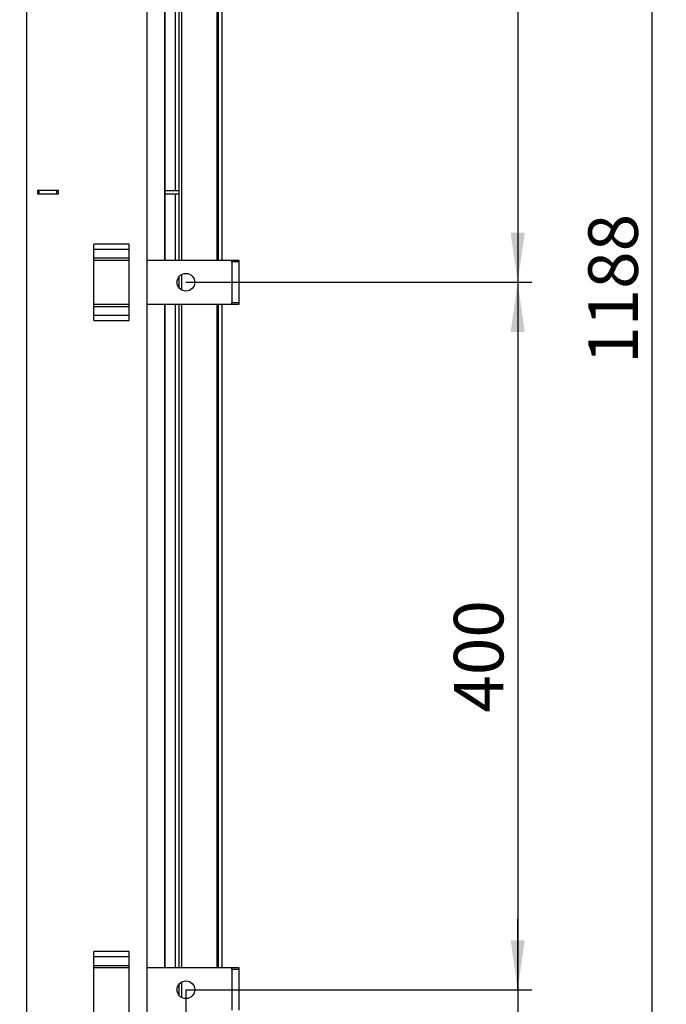
# Model space of a CAD drawing. Extents: x 5 to 589, y 5 to 415.
# Drawn here: x 266 to 311, y 242 to 312 of the extents above; entities that cross this region are included whole.
import ezdxf

# ---------------------------------------------------------------- set-up
doc = ezdxf.new("R2010")
doc.units = 0
doc.layers.get('0').update_dxf_attribs({"linetype": 'CONTINUOUS'})
doc.layers.add('FORMAT', color=7, linetype='CONTINUOUS')
doc.styles.add('SLDTEXTSTYLE0', font='ISOCP', dxfattribs={"width": 0.96})
doc.dimstyles.new('SLDDIMSTYLE1', dxfattribs={"dimtxt": 3.5, "dimasz": 3.5, "dimexe": 0, "dimexo": 0.0625, "dimgap": 0.875, "dimtad": 1, "dimlfac": 8, "dimrnd": 1e-09, "dimzin": 12, "dimdsep": 46, "dimtxsty": 'SLDTEXTSTYLE0', "dimsah": 1, "dimcen": 0.09, "dimadec": 0, "dimazin": 0, "dimtfac": 1, "dimtofl": 0, "dimtmove": 0, "dimatfit": 3, "dimfxl": 1, "dimtolj": 1, "dimtzin": 12, "dimarcsym": 0})
doc.dimstyles.new('SLDDIMSTYLE4', dxfattribs={"dimtxt": 3.5, "dimasz": 3.5, "dimexe": 0, "dimexo": 0.0625, "dimgap": 0.875, "dimtad": 1, "dimlfac": 8, "dimrnd": 1e-09, "dimzin": 12, "dimdsep": 46, "dimtxsty": 'SLDTEXTSTYLE0', "dimsah": 1, "dimcen": 0.09, "dimadec": 0, "dimazin": 0, "dimtfac": 1, "dimtmove": 0, "dimatfit": 0, "dimfxl": 1, "dimtolj": 1, "dimtzin": 12, "dimarcsym": 0})

# ---------------------------------------------------------------- blocks, each defined once
blk = doc.blocks.new('_D_13')
at = {"layer": 'FORMAT', "transparency": 16777216}
for p, q in [((277.348, 342.972), (301.801, 342.972)), ((300.801, 342.972), (300.801, 292.972)), ((277.348, 292.972), (301.801, 292.972))]:
    blk.add_line(p, q, dxfattribs=at)
for points in [[(300.801, 342.972), (300.301, 339.472), (301.301, 339.472)], [(300.801, 292.972), (301.301, 296.472), (300.301, 296.472)]]:
    blk.add_solid(points, dxfattribs=at)
at = {"layer": 'FORMAT', "transparency": 16777216, "insert": (296.289, 312.557, 22.388), "char_height": 3.5, "attachment_point": 1, "rotation": 90, "style": 'SLDTEXTSTYLE0'}
blk.add_mtext('400', dxfattribs=at)
blk = doc.blocks.new('_D_14')
at = {"layer": 'FORMAT', "transparency": 16777216}
for p, q in [((277.348, 292.972), (301.801, 292.972)), ((300.801, 292.972), (300.801, 242.972)), ((277.348, 242.972), (301.801, 242.972))]:
    blk.add_line(p, q, dxfattribs=at)
for points in [[(300.801, 292.972), (300.301, 289.472), (301.301, 289.472)], [(300.801, 242.972), (301.301, 246.472), (300.301, 246.472)]]:
    blk.add_solid(points, dxfattribs=at)
at = {"layer": 'FORMAT', "transparency": 16777216, "insert": (296.289, 262.557, 22.388), "char_height": 3.5, "attachment_point": 1, "rotation": 90, "style": 'SLDTEXTSTYLE0'}
blk.add_mtext('400', dxfattribs=at)
blk = doc.blocks.new('_D_15')
at = {"layer": 'FORMAT', "transparency": 16777216}
for p, q in [((300.801, 242.972), (300.801, 247.972)), ((277.348, 242.972), (301.801, 242.972)), ((300.801, 242.972), (300.801, 230.472)), ((265.598, 230.472), (301.801, 230.472)), ((300.801, 230.472), (300.801, 225.472))]:
    blk.add_line(p, q, dxfattribs=at)
for points in [[(300.801, 242.972), (301.301, 246.472), (300.301, 246.472)], [(300.801, 230.472), (300.301, 226.972), (301.301, 226.972)]]:
    blk.add_solid(points, dxfattribs=at)
at = {"layer": 'FORMAT', "transparency": 16777216, "insert": (296.289, 231.832, 22.388), "char_height": 3.5, "attachment_point": 1, "rotation": 90, "style": 'SLDTEXTSTYLE0'}
blk.add_mtext('100', dxfattribs=at)
blk = doc.blocks.new('_D_17')
at = {"layer": 'FORMAT', "transparency": 16777216}
for p, q in [((66.348, 242.972), (66.348, 186.371)), ((277.348, 242.972), (277.348, 186.371)), ((277.348, 187.371), (66.348, 187.371))]:
    blk.add_line(p, q, dxfattribs=at)
for points in [[(66.348, 187.371), (69.848, 186.871), (69.848, 187.871)], [(277.348, 187.371), (273.848, 187.871), (273.848, 186.871)]]:
    blk.add_solid(points, dxfattribs=at)
at = {"layer": 'FORMAT', "transparency": 16777216, "insert": (165.736, 191.883, 22.388), "char_height": 3.5, "attachment_point": 1, "style": 'SLDTEXTSTYLE0'}
blk.add_mtext('1688', dxfattribs=at)
blk = doc.blocks.new('_D_18')
at = {"layer": 'FORMAT', "transparency": 16777216}
for p, q in [((221.848, 367.222), (311.307, 367.222)), ((310.307, 218.722), (310.307, 367.222)), ((221.848, 218.722), (311.307, 218.722))]:
    blk.add_line(p, q, dxfattribs=at)
for points in [[(310.307, 367.222), (309.807, 363.722), (310.807, 363.722)], [(310.307, 218.722), (310.807, 222.222), (309.807, 222.222)]]:
    blk.add_solid(points, dxfattribs=at)
at = {"layer": 'FORMAT', "transparency": 16777216, "insert": (305.795, 287.209, 22.388), "char_height": 3.5, "attachment_point": 1, "rotation": 90, "style": 'SLDTEXTSTYLE0'}
blk.add_mtext('1188', dxfattribs=at)

msp = doc.modelspace()

# ---------------------------------------------------------------- linework, layer by layer
at = {"color": 7, "linetype": 'Continuous'}
for p, q in [((274.598383, 229.597217), (274.598383, 356.347225)), ((275.848381, 341.409719), (275.848381, 294.534721)), ((275.860876, 294.534721), (275.860876, 341.409719)), ((276.848376, 341.409719), (276.848376, 294.534721)), ((279.634424, 341.409719), (279.634424, 294.534721)), ((279.884421, 341.409719), (279.884421, 294.534721)), ((268.348381, 299.472221), (266.848378, 299.472221)), ((266.848378, 299.472221), (266.848378, 299.222221)), ((266.973377, 299.222221), (266.973377, 299.472221)), ((268.223383, 299.222221), (268.223383, 299.472221)), ((268.348381, 299.222221), (268.348381, 299.472221)), ((275.860876, 299.472221), (276.848376, 299.472221)), ((266.848378, 299.222221), (268.348381, 299.222221)), ((275.860876, 299.222221), (276.848376, 299.222221)), ((270.848379, 290.265114), (270.848379, 295.679328)), ((273.348376, 290.265114), (273.348376, 295.679328)), ((270.848379, 294.534721), (273.348376, 294.534721)), ((274.598383, 294.534721), (280.59838, 294.534721)), ((280.59838, 294.534721), (281.098381, 294.534721)), ((280.59838, 294.409721), (280.59838, 294.534721)), ((280.59838, 294.409721), (280.59838, 291.534721)), ((281.098381, 294.534721), (281.098381, 294.409721)), ((281.098381, 294.409721), (281.098381, 291.534721)), ((276.848376, 293.347221), (276.848376, 292.597221)), ((273.348376, 291.409721), (270.848379, 291.409721)), ((280.59838, 291.409721), (274.598383, 291.409721)), ((275.848381, 291.409721), (275.848381, 244.534722)), ((275.860876, 244.534722), (275.860876, 291.409721)), ((276.848376, 291.409721), (276.848376, 244.534722)), ((279.634424, 291.409721), (279.634424, 244.534722)), ((279.884421, 291.409721), (279.884421, 244.534722)), ((280.59838, 291.409721), (280.59838, 291.534721)), ((281.098381, 291.409721), (280.59838, 291.409721)), ((281.098381, 291.534721), (281.098381, 291.409721)), ((270.848379, 240.265115), (270.848379, 245.679329)), ((273.348376, 240.265115), (273.348376, 245.679329)), ((270.848379, 244.534722), (273.348376, 244.534722)), ((274.598383, 244.534722), (280.59838, 244.534722)), ((280.59838, 244.534722), (281.098381, 244.534722)), ((280.59838, 244.40972), (280.59838, 244.534722)), ((280.59838, 244.40972), (280.59838, 241.53472)), ((281.098381, 244.534722), (281.098381, 244.40972)), ((281.098381, 244.40972), (281.098381, 241.53472)), ((276.848376, 243.347219), (276.848376, 242.597221))]:
    msp.add_line(p, q, dxfattribs=at)
at = {"color": 8, "linetype": 'Continuous'}
for p, q in [((266.09838, 229.97222), (266.09838, 355.972222)), ((276.598379, 341.409719), (276.598379, 299.472221)), ((277.026989, 341.409719), (277.026989, 294.534721)), ((279.545121, 341.409719), (279.545121, 294.534721)), ((276.598379, 299.222221), (276.598379, 294.534721)), ((273.348376, 295.679328), (270.848379, 295.679328)), ((270.848379, 295.325774), (273.348376, 295.325774)), ((273.348376, 294.670444), (270.848379, 294.670444)), ((281.098381, 294.409721), (280.59838, 294.409721)), ((277.026989, 293.508254), (277.026989, 292.436188)), ((270.848379, 291.273998), (273.348376, 291.273998)), ((276.598379, 291.409721), (276.598379, 244.534722)), ((277.026989, 291.409721), (277.026989, 244.534722)), ((279.545121, 291.409721), (279.545121, 244.534722)), ((280.59838, 291.534721), (281.098381, 291.534721)), ((273.348376, 290.618667), (270.848379, 290.618667)), ((270.848379, 290.265114), (273.348376, 290.265114)), ((273.348376, 245.679329), (270.848379, 245.679329)), ((270.848379, 245.325773), (273.348376, 245.325773)), ((273.348376, 244.670446), (270.848379, 244.670446)), ((281.098381, 244.40972), (280.59838, 244.40972)), ((277.026989, 243.508252), (277.026989, 242.436188))]:
    msp.add_line(p, q, dxfattribs=at)
at = {"color": 7, "linetype": 'Continuous'}
for centre in [(277.348379, 292.972221), (277.348379, 242.972221)]:
    msp.add_circle(centre, 0.625, dxfattribs=at)

# ---------------------------------------------------------------- dimensions: what is measured, and where the dimension line sits
at = {"layer": 'FORMAT'}
for base, p1, p2, angle, dimstyle, picture, middle in [((310.307074, 367.222221), (221.848379, 218.722221), (221.848379, 367.222221), 90, 'SLDDIMSTYLE1', '_D_18', (310.307074, 292.972221)), ((300.800689, 292.972221), (277.348379, 342.972221), (277.348379, 292.972221), 90, 'SLDDIMSTYLE1', '_D_13', (300.800689, 317.972221)), ((300.800689, 242.972221), (277.348379, 292.972221), (277.348379, 242.972221), 90, 'SLDDIMSTYLE1', '_D_14', (300.800689, 267.972221)), ((300.800689, 230.472221), (277.348379, 242.972221), (265.598379, 230.472221), 90, 'SLDDIMSTYLE4', '_D_15', (300.800689, 236.722221)), ((66.348379, 187.371115), (277.348379, 242.972221), (66.348379, 242.972221), 0, 'SLDDIMSTYLE1', '_D_17', (171.848379, 187.371115))]:
    dim = msp.add_linear_dim(base=base, p1=p1, p2=p2, angle=angle, dimstyle=dimstyle, dxfattribs=at)
    dim.commit()
    dim.dimension.update_dxf_attribs({"geometry": picture, "text_midpoint": middle, "dimtype": 160})

doc.saveas('drawing.dxf')
